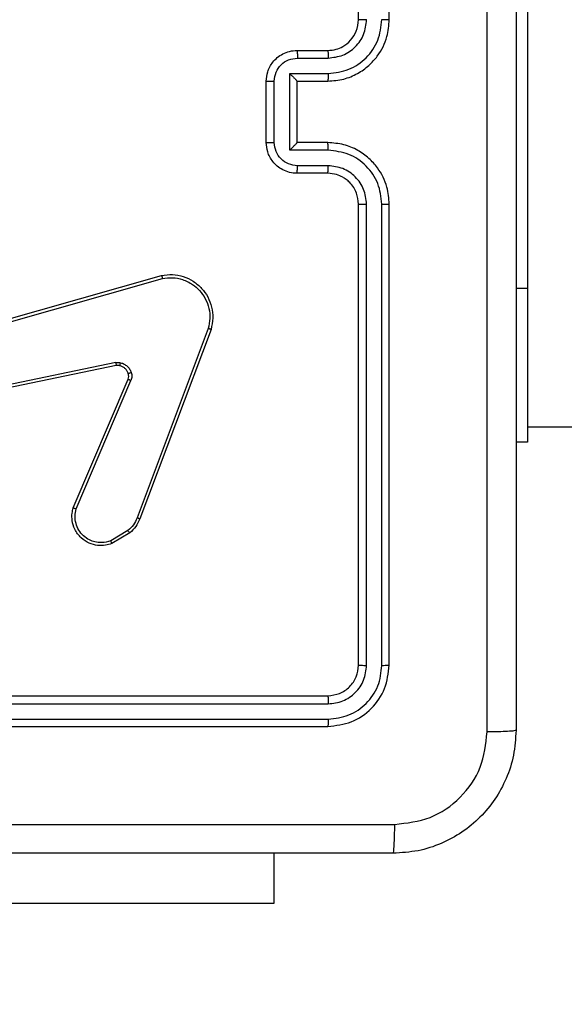
# Model space of a CAD drawing. Units: millimetres. Extents: x 172 to 2572, y 988 to 2429.
# Drawn here: x 1055 to 1058, y 1732 to 1739 of the extents above; entities that cross this region are included whole.
import ezdxf

# ---------------------------------------------------------------- set-up
doc = ezdxf.new("R2010")
doc.units = ezdxf.units.MM
doc.header["$LTSCALE"] = 100
doc.header["$PDSIZE"] = -1
doc.layers.add('VP-DIM', color=7, linetype='Continuous')
doc.layers.add('VP-EQ', color=7, linetype='Continuous', true_color=0x8a3492)
doc.dimstyles.get("Standard").update_dxf_attribs({"dimtxt": 14, "dimasz": 20, "dimexe": 20, "dimexo": 50, "dimgap": 20, "dimtad": 0, "dimdec": 0, "dimzin": 0, "dimdsep": 46, "dimtxsty": 'Standard', "dimcen": -0.09, "dimadec": 0, "dimazin": 0, "dimtfac": 1, "dimtdec": 4, "dimtofl": 0, "dimtmove": 0, "dimatfit": 3, "dimfxl": 70, "dimfxlon": 1, "dimtolj": 1, "dimtzin": 0, "dimarcsym": 0})

# ---------------------------------------------------------------- blocks, each defined once
blk = doc.blocks.new('*D11')
at = {"layer": 'Defpoints', "color": 0}
for p in [(1047.9283, 2188.8662), (1047.9283, 1582.7675), (1802.8402, 1582.7675)]:
    blk.add_point(p, dxfattribs=at)
at = {"layer": 'VP-DIM', "color": 0, "lineweight": -2}
for p, q in [((1732.8402, 2188.8662), (1822.8402, 2188.8662)), ((1802.8402, 2168.8662), (1802.8402, 1951.3666)), ((1802.8402, 1602.7675), (1802.8402, 1876.3666)), ((1732.8402, 1582.7675), (1822.8402, 1582.7675))]:
    blk.add_line(p, q, dxfattribs=at)
at = {"layer": 'VP-DIM', "color": 0}
for points in [[(1806.1736, 2168.8662), (1799.5069, 2168.8662), (1802.8402, 2188.8662)], [(1799.5069, 1602.7675), (1806.1736, 1602.7675), (1802.8402, 1582.7675)]]:
    blk.add_solid(points, dxfattribs=at)
at = {"layer": 'VP-DIM', "color": 0, "insert": (1802.8402, 1913.8666), "char_height": 14, "attachment_point": 5, "rotation": 90}
blk.add_mtext('\\A1;606', dxfattribs=at)
blk = doc.blocks.new('wd1461')
at = {"color": 7, "linetype": 'Continuous', "lineweight": 25}
for p, q in [((-335.9822, -50.7279), (-335.9822, -47.7279)), ((-335.7822, -50.7279), (-335.7822, -47.7279)), ((-334.8822, -50.4779), (-334.8822, -52.4779)), ((-336.3822, -50.9279), (-336.1822, -50.9279)), ((-336.38, -50.9777), (-336.1799, -50.9777)), ((-336.5822, -51.5279), (-336.5822, -51.1279)), ((-336.5301, -51.5281), (-336.5301, -51.1278)), ((-336.4301, -51.0778), (-336.1799, -51.0778)), ((-336.4301, -51.5781), (-336.4301, -51.0778)), ((-336.3822, -51.1279), (-336.1822, -51.1279)), ((-336.3822, -51.1279), (-336.3822, -51.1279)), ((-336.3822, -51.5279), (-336.3822, -51.1279)), ((-336.1799, -51.5781), (-336.4301, -51.5781)), ((-336.1822, -51.5279), (-336.3822, -51.5279)), ((-336.3822, -51.5279), (-336.3822, -51.528)), ((-336.1799, -51.6781), (-336.38, -51.6781)), ((-336.1822, -51.7279), (-336.3822, -51.7279)), ((-335.9822, -54.9279), (-335.9822, -51.9279)), ((-335.9297, -54.9303), (-335.9297, -51.9283)), ((-335.8296, -54.9303), (-335.8296, -51.9283)), ((-335.7822, -54.9279), (-335.7822, -51.9279)), ((-338.7851, -52.8249), (-337.2638, -52.3921)), ((-338.7794, -52.8445), (-337.2584, -52.4118)), ((-334.8822, -52.4779), (-334.8822, -53.4779)), ((-336.9604, -52.7378), (-337.4231, -53.9709)), ((-336.9421, -52.7438), (-337.405, -53.9772)), ((-337.5625, -52.9601), (-338.7694, -53.2111)), ((-337.559, -52.9793), (-338.7656, -53.2302)), ((-337.8387, -53.9043), (-337.4821, -53.0676)), ((-337.8193, -53.9119), (-337.4631, -53.0759)), ((-334.8822, -53.3779), (-270.6822, -53.3779)), ((-334.8822, -53.4779), (-334.9572, -53.4779)), ((-337.4828, -54.053), (-337.5942, -54.1197)), ((-337.4709, -54.0679), (-337.5872, -54.1375)), ((-339.1822, -55.1279), (-336.1822, -55.1279)), ((-339.1818, -55.1804), (-336.1798, -55.1805)), ((-339.1818, -55.2805), (-336.1798, -55.2805)), ((-339.1822, -55.3279), (-336.1822, -55.3279)), ((-336.5322, -56.4779), (-336.5322, -56.1529)), ((-338.5322, -56.4779), (-336.5322, -56.4779))]:
    blk.add_line(p, q, dxfattribs=at)
at = {"color": 8, "linetype": 'Continuous', "lineweight": 25}
blk.add_line((-334.8822, -52.4779), (-334.9572, -52.4779), dxfattribs=at)
at = {"color": 7, "linetype": 'Continuous', "lineweight": 25}
for points, knots in [([(-335.1449, -55.3636), (-335.1449, -54.4672), (-335.145, -52.6743), (-335.145, -49.9815), (-335.1449, -48.1886), (-335.1449, -47.2922)], [0, 0, 0, 0, 0.3333362, 0.6666638, 1, 1, 1, 1]), ([(-334.9572, -47.3029), (-334.9572, -48.1969), (-334.9572, -49.9851), (-334.9572, -52.6707), (-334.9572, -54.4589), (-334.9572, -55.3529)], [0, 0, 0, 0, 0.333296, 0.666702, 1, 1, 1, 1]), ([(-336.1822, -51.1279), (-336.1472, -51.1253), (-336.0797, -51.1201), (-335.9887, -51.0819), (-335.9149, -51.0297), (-335.8447, -50.9519), (-335.7921, -50.8495), (-335.7852, -50.7651), (-335.7822, -50.7279)], [0, 0, 0, 0, 0.167266, 0.32252, 0.465785, 0.596993, 0.822391, 1, 1, 1, 1]), ([(-336.1822, -50.9279), (-336.1638, -50.9265), (-336.13, -50.9238), (-336.0781, -50.9016), (-336.0302, -50.8636), (-335.9905, -50.8025), (-335.9851, -50.7535), (-335.9822, -50.7279)], [0, 0, 0, 0, 0.176049, 0.323696, 0.533035, 0.756663, 1, 1, 1, 1]), ([(-336.1799, -50.9777), (-336.1472, -50.9737), (-336.0819, -50.9658), (-335.9989, -50.9086), (-335.9412, -50.8259), (-335.9335, -50.7604), (-335.9297, -50.7275)], [0, 0, 0, 0, 0.249941, 0.499877, 0.749572, 1, 1, 1, 1]), ([(-336.1799, -51.0778), (-336.134, -51.0724), (-336.0423, -51.0618), (-335.9265, -50.981), (-335.8464, -50.8649), (-335.8352, -50.7733), (-335.8296, -50.7275)], [0, 0, 0, 0, 0.250448, 0.500129, 0.750092, 1, 1, 1, 1]), ([(-335.9822, -50.7279), (-335.982, -50.7279), (-335.9816, -50.7278), (-335.9784, -50.7278), (-335.9735, -50.7277), (-335.9669, -50.7276), (-335.9588, -50.7276), (-335.9497, -50.7276), (-335.9399, -50.7275), (-335.9331, -50.7275), (-335.9297, -50.7275)], [0, 0, 0, 0, 0.1250343, 0.2501784, 0.3752043, 0.4999141, 0.6246333, 0.7496888, 0.8747465, 1, 1, 1, 1]), ([(-335.8296, -50.7275), (-335.8234, -50.7275), (-335.8108, -50.7276), (-335.7951, -50.7276), (-335.7844, -50.7278), (-335.7829, -50.7279), (-335.7822, -50.7279)], [0, 0, 0, 0, 0.250245, 0.500009, 0.749794, 1, 1, 1, 1]), ([(-336.5822, -51.1279), (-336.5804, -51.1077), (-336.5765, -51.0633), (-336.5476, -51.011), (-336.5113, -50.9732), (-336.4748, -50.9488), (-336.4309, -50.9314), (-336.3988, -50.9291), (-336.3822, -50.9279)], [0, 0, 0, 0, 0.193155, 0.42374, 0.553657, 0.69298, 0.841823, 1, 1, 1, 1]), ([(-336.3822, -50.9279), (-336.3819, -50.9289), (-336.3812, -50.9308), (-336.3805, -50.944), (-336.3801, -50.9605), (-336.3801, -50.972), (-336.38, -50.9777)], [0, 0, 0, 0, 0.2798589, 0.5591041, 0.779508, 1, 1, 1, 1]), ([(-336.1822, -50.9279), (-336.1819, -50.9287), (-336.1813, -50.9302), (-336.1805, -50.9416), (-336.18, -50.9581), (-336.1799, -50.9712), (-336.1799, -50.9777)], [0, 0, 0, 0, 0.25024, 0.49998, 0.749791, 1, 1, 1, 1]), ([(-336.5301, -51.1278), (-336.5277, -51.1082), (-336.523, -51.0689), (-336.4886, -51.0192), (-336.439, -50.9845), (-336.3997, -50.98), (-336.38, -50.9777)], [0, 0, 0, 0, 0.249914, 0.499917, 0.749566, 1, 1, 1, 1]), ([(-336.5822, -51.1279), (-336.582, -51.1279), (-336.5816, -51.1279), (-336.5784, -51.1279), (-336.5736, -51.1279), (-336.5671, -51.1278), (-336.5591, -51.1278), (-336.55, -51.1278), (-336.5402, -51.1278), (-336.5335, -51.1278), (-336.5301, -51.1278)], [0, 0, 0, 0, 0.1250649, 0.2502067, 0.3753392, 0.5000903, 0.6248488, 0.7498912, 0.8752219, 1, 1, 1, 1]), ([(-336.4301, -51.0778), (-336.4246, -51.0833), (-336.4136, -51.0943), (-336.4005, -51.1078), (-336.3915, -51.1173), (-336.3862, -51.123), (-336.3829, -51.1267), (-336.3824, -51.1275), (-336.3822, -51.1279)], [0, 0, 0, 0, 0.251382, 0.502391, 0.646459, 0.775601, 0.892435, 1, 1, 1, 1]), ([(-336.1799, -51.0778), (-336.1799, -51.0843), (-336.18, -51.0974), (-336.1805, -51.1141), (-336.1813, -51.1256), (-336.1819, -51.1271), (-336.1822, -51.1279)], [0, 0, 0, 0, 0.250139, 0.499972, 0.749752, 1, 1, 1, 1]), ([(-336.5822, -51.5279), (-336.582, -51.5279), (-336.5816, -51.5279), (-336.5784, -51.528), (-336.5736, -51.528), (-336.5671, -51.528), (-336.5591, -51.528), (-336.55, -51.528), (-336.5402, -51.528), (-336.5335, -51.5281), (-336.5301, -51.5281)], [0, 0, 0, 0, 0.125061, 0.2502, 0.375329, 0.500077, 0.624832, 0.749937, 0.875225, 1, 1, 1, 1]), ([(-336.3822, -51.7279), (-336.3988, -51.7267), (-336.431, -51.7244), (-336.475, -51.7069), (-336.5116, -51.6824), (-336.5478, -51.6446), (-336.5765, -51.5923), (-336.5804, -51.5481), (-336.5822, -51.5279)], [0, 0, 0, 0, 0.158722, 0.307889, 0.447509, 0.577472, 0.807744, 1, 1, 1, 1]), ([(-336.38, -51.6781), (-336.3997, -51.6759), (-336.439, -51.6713), (-336.4886, -51.6367), (-336.523, -51.5869), (-336.5277, -51.5477), (-336.5301, -51.5281)], [0, 0, 0, 0, 0.250438, 0.500102, 0.750108, 1, 1, 1, 1]), ([(-336.4301, -51.5781), (-336.4246, -51.5726), (-336.4136, -51.5615), (-336.4005, -51.548), (-336.3915, -51.5386), (-336.3862, -51.5329), (-336.3828, -51.5291), (-336.3824, -51.5283), (-336.3822, -51.528)], [0, 0, 0, 0, 0.2514911, 0.5024501, 0.6464703, 0.7757187, 0.8925809, 1, 1, 1, 1]), ([(-336.1799, -51.5781), (-336.1799, -51.5715), (-336.18, -51.5584), (-336.1805, -51.5418), (-336.1813, -51.5303), (-336.1819, -51.5287), (-336.1822, -51.5279)], [0, 0, 0, 0, 0.250235, 0.500079, 0.749806, 1, 1, 1, 1]), ([(-335.7822, -51.9279), (-335.7852, -51.891), (-335.792, -51.8069), (-335.8442, -51.7046), (-335.9142, -51.6267), (-335.9881, -51.5742), (-336.0793, -51.5358), (-336.147, -51.5306), (-336.1822, -51.5279)], [0, 0, 0, 0, 0.1764919, 0.4015288, 0.5328315, 0.6763596, 0.8320706, 1, 1, 1, 1]), ([(-335.8296, -51.9283), (-335.8352, -51.8825), (-335.8464, -51.7909), (-335.9265, -51.6749), (-336.0423, -51.5941), (-336.134, -51.5834), (-336.1799, -51.5781)], [0, 0, 0, 0, 0.2499, 0.499865, 0.749551, 1, 1, 1, 1]), ([(-336.3822, -51.7279), (-336.3819, -51.7269), (-336.3812, -51.725), (-336.3805, -51.7118), (-336.3801, -51.6954), (-336.3801, -51.6839), (-336.38, -51.6781)], [0, 0, 0, 0, 0.2797828, 0.5590545, 0.7795256, 1, 1, 1, 1]), ([(-336.1822, -51.7279), (-336.1819, -51.7271), (-336.1813, -51.7256), (-336.1805, -51.7142), (-336.18, -51.6977), (-336.1799, -51.6847), (-336.1799, -51.6781)], [0, 0, 0, 0, 0.250144, 0.500022, 0.749887, 1, 1, 1, 1]), ([(-335.9297, -51.9283), (-335.9337, -51.8956), (-335.9417, -51.8302), (-335.9989, -51.7473), (-336.0816, -51.6896), (-336.1471, -51.682), (-336.1799, -51.6781)], [0, 0, 0, 0, 0.2498972, 0.4998507, 0.7495538, 1, 1, 1, 1]), ([(-335.9822, -51.9279), (-335.9848, -51.9033), (-335.9887, -51.8655), (-336.0127, -51.8193), (-336.036, -51.7897), (-336.0612, -51.7678), (-336.0894, -51.7497), (-336.1289, -51.7323), (-336.1627, -51.7295), (-336.1822, -51.7279)], [0, 0, 0, 0, 0.233547, 0.359924, 0.492434, 0.59218, 0.677736, 0.813786, 1, 1, 1, 1]), ([(-335.9822, -51.9279), (-335.982, -51.9279), (-335.9816, -51.928), (-335.9784, -51.9281), (-335.9735, -51.9281), (-335.9669, -51.9282), (-335.9588, -51.9283), (-335.9497, -51.9283), (-335.9399, -51.9283), (-335.9331, -51.9283), (-335.9297, -51.9283)], [0, 0, 0, 0, 0.125025, 0.25016, 0.375306, 0.499895, 0.624605, 0.749716, 0.874764, 1, 1, 1, 1]), ([(-335.8296, -51.9283), (-335.8234, -51.9283), (-335.8108, -51.9283), (-335.7951, -51.9282), (-335.7844, -51.9281), (-335.7829, -51.928), (-335.7822, -51.9279)], [0, 0, 0, 0, 0.250284, 0.500086, 0.749911, 1, 1, 1, 1]), ([(-337.2638, -52.3921), (-337.24, -52.389), (-337.1925, -52.383), (-337.1213, -52.3973), (-337.0561, -52.4279), (-337.0018, -52.4739), (-336.9608, -52.5316), (-336.9354, -52.5979), (-336.9264, -52.6711), (-336.9368, -52.7193), (-336.9421, -52.7438)], [0, 0, 0, 0, 0.124953, 0.249924, 0.374942, 0.49994, 0.619424, 0.742606, 0.869452, 1, 1, 1, 1]), ([(-337.2638, -52.3921), (-337.2636, -52.3923), (-337.2634, -52.3927), (-337.2625, -52.3959), (-337.2614, -52.3996), (-337.2605, -52.4032), (-337.2595, -52.4073), (-337.2588, -52.4103), (-337.2584, -52.4118)], [0, 0, 0, 0, 0.211668, 0.448458, 0.576727, 0.711242, 0.852543, 1, 1, 1, 1]), ([(-337.2584, -52.4118), (-337.2364, -52.4091), (-337.1924, -52.4037), (-337.1244, -52.4173), (-337.0644, -52.4466), (-337.0139, -52.4903), (-336.9767, -52.5433), (-336.9537, -52.6059), (-336.9463, -52.6728), (-336.9557, -52.7161), (-336.9604, -52.7378)], [0, 0, 0, 0, 0.125056, 0.249995, 0.386875, 0.499965, 0.624985, 0.749998, 0.874996, 1, 1, 1, 1]), ([(-336.9421, -52.7438), (-336.9423, -52.7438), (-336.9427, -52.7436), (-336.9455, -52.7428), (-336.9488, -52.7417), (-336.9521, -52.7406), (-336.9561, -52.7393), (-336.9589, -52.7383), (-336.9604, -52.7378)], [0, 0, 0, 0, 0.202598, 0.43628, 0.564874, 0.701653, 0.847208, 1, 1, 1, 1]), ([(-337.5625, -52.9601), (-337.5571, -52.9593), (-337.5465, -52.9577), (-337.5359, -52.9596), (-337.5306, -52.9606)], [0, 0, 0, 0, 0.499065, 1, 1, 1, 1]), ([(-337.5625, -52.9601), (-337.5619, -52.9629), (-337.5608, -52.9686), (-337.5596, -52.9748), (-337.559, -52.9785), (-337.559, -52.979), (-337.559, -52.9793)], [0, 0, 0, 0, 0.279898, 0.559116, 0.779772, 1, 1, 1, 1]), ([(-337.5358, -52.9797), (-337.5397, -52.9789), (-337.5474, -52.9775), (-337.5551, -52.9787), (-337.559, -52.9793)], [0, 0, 0, 0, 0.499932, 1, 1, 1, 1]), ([(-337.5358, -52.9797), (-337.5357, -52.9794), (-337.5354, -52.9788), (-337.5341, -52.9745), (-337.5324, -52.9682), (-337.5312, -52.9631), (-337.5306, -52.9606)], [0, 0, 0, 0, 0.249821, 0.49984, 0.7498, 1, 1, 1, 1]), ([(-337.4808, -53.0295), (-337.4834, -53.0236), (-337.4885, -53.0117), (-337.5015, -52.9971), (-337.5173, -52.9856), (-337.5297, -52.9816), (-337.5358, -52.9797)], [0, 0, 0, 0, 0.24997, 0.499909, 0.749843, 1, 1, 1, 1]), ([(-337.5306, -52.9606), (-337.5229, -52.9631), (-337.5074, -52.968), (-337.4876, -52.9827), (-337.471, -53.001), (-337.4645, -53.0159), (-337.4613, -53.0233)], [0, 0, 0, 0, 0.2464602, 0.4999797, 0.7516701, 1, 1, 1, 1]), ([(-337.4821, -53.0676), (-337.4801, -53.0616), (-337.4761, -53.049), (-337.4792, -53.0362), (-337.4808, -53.0295)], [0, 0, 0, 0, 0.477915, 1, 1, 1, 1]), ([(-337.4808, -53.0295), (-337.4804, -53.0295), (-337.4796, -53.0294), (-337.4743, -53.0278), (-337.4679, -53.0256), (-337.4635, -53.0241), (-337.4613, -53.0233)], [0, 0, 0, 0, 0.279967, 0.559097, 0.779412, 1, 1, 1, 1]), ([(-337.4613, -53.0233), (-337.4592, -53.0322), (-337.4549, -53.0498), (-337.4604, -53.0672), (-337.4631, -53.0759)], [0, 0, 0, 0, 0.499969, 1, 1, 1, 1]), ([(-337.4821, -53.0676), (-337.4817, -53.0678), (-337.4809, -53.0681), (-337.4759, -53.0704), (-337.4696, -53.0731), (-337.4652, -53.0749), (-337.4631, -53.0759)], [0, 0, 0, 0, 0.279728, 0.559157, 0.779525, 1, 1, 1, 1]), ([(-337.5872, -54.1375), (-337.6013, -54.142), (-337.6314, -54.1517), (-337.6825, -54.1516), (-337.7375, -54.1366), (-337.7911, -54.1013), (-337.83, -54.0488), (-337.8472, -53.9915), (-337.8484, -53.9433), (-337.8416, -53.9161), (-337.8387, -53.9043)], [0, 0, 0, 0, 0.103756, 0.221743, 0.353858, 0.500189, 0.664928, 0.80324, 0.91496, 1, 1, 1, 1]), ([(-337.8387, -53.9043), (-337.8385, -53.9045), (-337.838, -53.9047), (-337.835, -53.9059), (-337.8315, -53.9073), (-337.8279, -53.9087), (-337.8238, -53.9102), (-337.8209, -53.9113), (-337.8193, -53.9119)], [0, 0, 0, 0, 0.205486, 0.44015, 0.568423, 0.704664, 0.849177, 1, 1, 1, 1]), ([(-337.5942, -54.1197), (-337.6138, -54.1252), (-337.648, -54.1347), (-337.6961, -54.1287), (-337.7368, -54.1136), (-337.7736, -54.0881), (-337.8042, -54.0509), (-337.8228, -54.0066), (-337.8295, -53.9586), (-337.8227, -53.9275), (-337.8193, -53.9119)], [0, 0, 0, 0, 0.1586472, 0.2769434, 0.3749112, 0.4999905, 0.6250135, 0.7500388, 0.8750069, 1, 1, 1, 1]), ([(-337.4231, -53.9709), (-337.4303, -53.9866), (-337.4446, -54.0179), (-337.4701, -54.0413), (-337.4828, -54.053)], [0, 0, 0, 0, 0.500042, 1, 1, 1, 1]), ([(-337.405, -53.9772), (-337.413, -53.9948), (-337.4289, -54.0294), (-337.457, -54.0552), (-337.4709, -54.0679)], [0, 0, 0, 0, 0.505607, 1, 1, 1, 1]), ([(-337.405, -53.9772), (-337.4054, -53.9771), (-337.4061, -53.977), (-337.4109, -53.9754), (-337.4168, -53.9732), (-337.421, -53.9716), (-337.4231, -53.9709)], [0, 0, 0, 0, 0.279575, 0.558471, 0.778752, 1, 1, 1, 1]), ([(-337.4709, -54.0679), (-337.4711, -54.0676), (-337.4716, -54.067), (-337.4747, -54.0631), (-337.4786, -54.0582), (-337.4814, -54.0547), (-337.4828, -54.053)], [0, 0, 0, 0, 0.279767, 0.559131, 0.779217, 1, 1, 1, 1]), ([(-337.5872, -54.1375), (-337.5873, -54.1372), (-337.5875, -54.1367), (-337.589, -54.1326), (-337.5914, -54.1268), (-337.5933, -54.1221), (-337.5942, -54.1197)], [0, 0, 0, 0, 0.250003, 0.499876, 0.749949, 1, 1, 1, 1]), ([(-336.1822, -55.1279), (-336.156, -55.1249), (-336.1036, -55.1189), (-336.0375, -55.0727), (-335.9912, -55.0065), (-335.9852, -54.9541), (-335.9822, -54.9279)], [0, 0, 0, 0, 0.250025, 0.499851, 0.749774, 1, 1, 1, 1]), ([(-336.1822, -55.3279), (-336.1298, -55.3219), (-336.025, -55.3099), (-335.8928, -55.2174), (-335.8002, -55.0852), (-335.7882, -54.9803), (-335.7822, -54.9279)], [0, 0, 0, 0, 0.249957, 0.499876, 0.749849, 1, 1, 1, 1]), ([(-336.1798, -55.2805), (-336.1342, -55.275), (-336.0428, -55.2639), (-335.9452, -55.1967), (-335.887, -55.1264), (-335.8426, -55.0452), (-335.8348, -54.9762), (-335.8296, -54.9303)], [0, 0, 0, 0, 0.249621, 0.499205, 0.623801, 0.749847, 1, 1, 1, 1]), ([(-336.1798, -55.1805), (-336.1471, -55.1767), (-336.0978, -55.1712), (-336.0398, -55.1395), (-335.9895, -55.0979), (-335.9415, -55.0282), (-335.9336, -54.9629), (-335.9297, -54.9303)], [0, 0, 0, 0, 0.250166, 0.376185, 0.500799, 0.750373, 1, 1, 1, 1]), ([(-335.9822, -54.9279), (-335.9812, -54.9283), (-335.9791, -54.929), (-335.965, -54.9298), (-335.9476, -54.9302), (-335.9356, -54.9303), (-335.9297, -54.9303)], [0, 0, 0, 0, 0.279832, 0.558883, 0.779347, 1, 1, 1, 1]), ([(-335.8296, -54.9303), (-335.8226, -54.9302), (-335.8085, -54.9301), (-335.793, -54.9295), (-335.7839, -54.9287), (-335.7828, -54.9282), (-335.7822, -54.9279)], [0, 0, 0, 0, 0.2798384, 0.5591111, 0.7794158, 1, 1, 1, 1]), ([(-336.1822, -55.1279), (-336.1818, -55.129), (-336.1811, -55.131), (-336.1803, -55.1451), (-336.1799, -55.1625), (-336.1799, -55.1745), (-336.1798, -55.1805)], [0, 0, 0, 0, 0.279892, 0.5590136, 0.7794578, 1, 1, 1, 1]), ([(-336.1798, -55.2805), (-336.1799, -55.2876), (-336.18, -55.3016), (-336.1807, -55.3171), (-336.1814, -55.3262), (-336.1819, -55.3273), (-336.1822, -55.3279)], [0, 0, 0, 0, 0.279843, 0.559118, 0.779551, 1, 1, 1, 1]), ([(-334.9572, -55.3529), (-334.9604, -55.4075), (-334.9669, -55.5151), (-335.0318, -55.7153), (-335.1773, -55.933), (-335.395, -56.0784), (-335.5952, -56.1433), (-335.7027, -56.1497), (-335.7572, -56.1529)], [0, 0, 0, 0, 0.130548, 0.257574, 0.500019, 0.742662, 0.869613, 1, 1, 1, 1]), ([(-335.7465, -55.9652), (-335.6677, -55.9562), (-335.5102, -55.938), (-335.3111, -55.7991), (-335.1726, -55.5998), (-335.1541, -55.4424), (-335.1449, -55.3636)], [0, 0, 0, 0, 0.2499587, 0.5000666, 0.7499653, 1, 1, 1, 1]), ([(-334.9572, -55.3529), (-334.96, -55.3543), (-334.9656, -55.357), (-335.0084, -55.3604), (-335.0702, -55.3629), (-335.12, -55.3634), (-335.1449, -55.3636)], [0, 0, 0, 0, 0.2504, 0.500127, 0.750024, 1, 1, 1, 1]), ([(-339.7822, -55.9651), (-339.1092, -55.9651), (-337.7633, -55.9651), (-336.4187, -55.9652), (-335.7465, -55.9652)], [0, 0, 0, 0, 0.499991, 1, 1, 1, 1]), ([(-335.7572, -56.1529), (-335.7559, -56.15), (-335.7532, -56.1442), (-335.7497, -56.1018), (-335.7472, -56.0401), (-335.7467, -55.9902), (-335.7465, -55.9652)], [0, 0, 0, 0, 0.249941, 0.49987, 0.749603, 1, 1, 1, 1]), ([(-335.7572, -56.1529), (-336.6512, -56.1529), (-338.4394, -56.1529), (-341.125, -56.1529), (-342.9132, -56.1529), (-343.8072, -56.1529)], [0, 0, 0, 0, 0.333295, 0.666702, 1, 1, 1, 1])]:
    blk.add_open_spline(points, degree=3, knots=knots, dxfattribs=at)
blk = doc.blocks.new('wd1461 2d')
at = {"layer": 'VP-EQ', "color": 0}
blk.add_blockref('wd1461', (1392.7105, 1789.2955), dxfattribs=at)

msp = doc.modelspace()

# ---------------------------------------------------------------- block references
at = {"layer": 'VP-EQ', "color": 0}
msp.add_blockref('wd1461 2d', (0, 0), dxfattribs=at)

# ---------------------------------------------------------------- dimensions: what is measured, and where the dimension line sits
at = {"layer": 'VP-DIM', "color": 0}
dim = msp.add_linear_dim(base=(1802.8402, 1582.7675), p1=(1047.9283, 2188.8662), p2=(1047.9283, 1582.7675), angle=90, dimstyle='Standard', dxfattribs=at)
dim.commit()
dim.dimension.update_dxf_attribs({"geometry": '*D11', "text_midpoint": (1802.8402, 1913.8666), "dimtype": 160})

doc.saveas('drawing.dxf')
